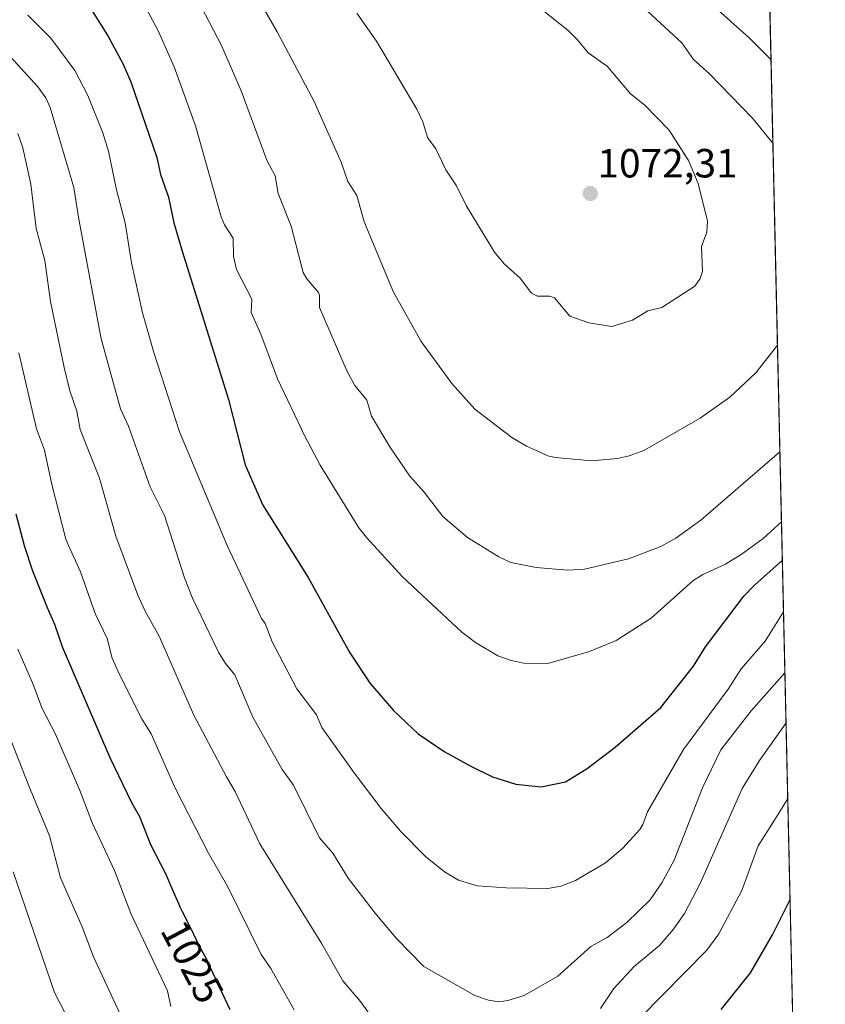
# Model space of a CAD drawing. Units: metres. Extents: x 651080 to 654527, y 4762486 to 4764872.
# Drawn here: x 654329 to 654527, y 4762920 to 4763162 of the extents above; entities that cross this region are included whole.
import ezdxf
from ezdxf.enums import TextEntityAlignment as Align

# ---------------------------------------------------------------- set-up
doc = ezdxf.new("R2010")
doc.units = ezdxf.units.M
doc.header["$MEASUREMENT"] = 0
doc.linetypes.add('TRAZOS', pattern=[0.75, 0.5, -0.25])
for name, color, linetype, lineweight in [('Arbolado forestal', 92, 'TRAZOS', 0), ('Arbolado forestal CxS', 92, 'Continuous', 0), ('Carátula', 7, 'Continuous', 5), ('Comarca CxS', 133, 'Continuous', 0), ('Comunidad Autónoma CxS', 142, 'Continuous', 0), ('Curva de nivel maestra', 36, 'Continuous', 30), ('Curva de nivel normal', 36, 'Continuous', 0), ('Espacio natural protegido CxS', 2, 'Continuous', 0), ('Municipio CxS', 142, 'Continuous', 0), ('Provincia CxS', 1, 'Continuous', 0), ('Punto de cota en terreno', 7, 'Continuous', 0), ('Rótulo de curva de nivel directora', 19, 'Continuous', 0), ('Rótulo de punto de cota en terreno', 19, 'Continuous', 0)]:
    doc.layers.add(name, color=color, linetype=linetype, lineweight=lineweight)
doc.styles.add('Arial', font='txt', dxfattribs={"height": 0.2})

# ---------------------------------------------------------------- blocks, each defined once
blk = doc.blocks.new('*U161')
at = {"layer": 'Curva de nivel normal', "color": 36, "linetype": 'Continuous', "lineweight": 0}
for points in [[(654329.13, 4763080.17, 1030), (654333.47, 4763061.46, 1030), (654335.42, 4763056.22, 1030), (654337.18, 4763047.8, 1030), (654340.66, 4763034.4, 1030), (654341.32, 4763032.82, 1030), (654344.21, 4763026.32, 1030), (654347.84, 4763016.09, 1030), (654350.83, 4763009.98, 1030), (654352.02, 4763005.13, 1030), (654353.79, 4763001.11, 1030), (654359.34, 4762990.18, 1030), (654361.59, 4762986.52, 1030), (654367.56, 4762972.95, 1030), (654375.72, 4762957.12, 1030), (654380.46, 4762948.9, 1030), (654388.67, 4762932.27, 1030), (654391.01, 4762928.78, 1030), (654396.78, 4762918.62, 1030)], [(654481.86, 4762916.76, 1030), (654498.14, 4762933.33, 1030), (654501.11, 4762937.34, 1030), (654506.74, 4762947.98, 1030), (654510.74, 4762958.97, 1030), (654515.94, 4762967.28, 1030), (654518, 4762970.6, 1030), (654518, 4762970.61, 1030)]]:
    blk.add_polyline3d(points, dxfattribs=at)
blk = doc.blocks.new('*U171')
at = {"layer": 'Curva de nivel normal', "color": 36, "linetype": 'Continuous', "lineweight": 0}
blk.add_polyline3d([(654316.59, 4763011.73, 1015), (654331.52, 4762973.75, 1015), (654336.67, 4762961.4, 1015), (654339.35, 4762951.09, 1015), (654344.69, 4762939.02, 1015), (654347.46, 4762931.64, 1015), (654355.52, 4762914.2, 1015)], dxfattribs=at)
blk = doc.blocks.new('*U172')
at = {"layer": 'Curva de nivel normal', "color": 36, "linetype": 'Continuous', "lineweight": 0}
for points in [[(654328.83, 4763134.1, 1035), (654330.04, 4763130.56, 1035), (654332.03, 4763121.69, 1035), (654333.36, 4763110.76, 1035), (654335.5, 4763102.87, 1035), (654336.89, 4763092.77, 1035), (654340.2, 4763076.55, 1035), (654341.61, 4763070.84, 1035), (654343.31, 4763065.8, 1035), (654344.16, 4763061.37, 1035), (654348.91, 4763049.34, 1035), (654352.92, 4763035.07, 1035), (654358.36, 4763020.59, 1035), (654360.05, 4763016.84, 1035), (654363.54, 4763010.49, 1035), (654372.09, 4762991.07, 1035), (654380.12, 4762975.9, 1035), (654382.26, 4762972.3, 1035), (654388.32, 4762959.45, 1035), (654403.5, 4762934.85, 1035), (654408.72, 4762925.74, 1035), (654413, 4762920.71, 1035), (654419.2, 4762912.08, 1035)], [(654471.99, 4762918.99, 1035), (654475.24, 4762923.91, 1035), (654480.28, 4762929.3, 1035), (654486.58, 4762934.5, 1035), (654489.93, 4762938.46, 1035), (654492.66, 4762942.35, 1035), (654496.52, 4762949.69, 1035), (654506.77, 4762973.07, 1035), (654511.05, 4762979.94, 1035), (654517.58, 4762989.2, 1035), (654517.58, 4762989.2, 1035)]]:
    blk.add_polyline3d(points, dxfattribs=at)
blk = doc.blocks.new('*U173')
at = {"layer": 'Curva de nivel normal', "color": 36, "linetype": 'Continuous', "lineweight": 0}
blk.add_polyline3d([(654327.73, 4762952.61, 1010), (654337.88, 4762922.88, 1010), (654342.85, 4762913.22, 1010)], dxfattribs=at)
blk = doc.blocks.new('*U184')
at = {"layer": 'Curva de nivel normal', "color": 36, "linetype": 'Continuous', "lineweight": 0}
blk.add_polyline3d([(654359.68, 4763166.35, 1055), (654363.42, 4763159.16, 1055), (654367.26, 4763150.52, 1055), (654372.5, 4763135.99, 1055), (654378.77, 4763113.65, 1055), (654379.65, 4763111.64, 1055), (654381.77, 4763108.34, 1055), (654381.85, 4763103.84, 1055), (654382.58, 4763100.71, 1055), (654386.35, 4763093.37, 1055), (654386.2, 4763090.06, 1055), (654388.57, 4763084.75, 1055), (654392.67, 4763073.8, 1055), (654399.39, 4763059.72, 1055), (654403.16, 4763052.55, 1055), (654412.63, 4763037.15, 1055), (654414.48, 4763034.77, 1055), (654423.34, 4763025.12, 1055), (654437.93, 4763011.46, 1055), (654441.31, 4763008.93, 1055), (654446.81, 4763005.72, 1055), (654450.04, 4763004.5, 1055), (654453.15, 4763003.84, 1055), (654459.05, 4763003.82, 1055), (654469.33, 4763006.71, 1055), (654475.89, 4763009.48, 1055), (654484.47, 4763014.91, 1055), (654494.69, 4763024.09, 1055), (654497.17, 4763025.7, 1055), (654502.74, 4763028.26, 1055), (654506.59, 4763030.62, 1055), (654511.93, 4763034.55, 1055), (654516.47, 4763038.6, 1055)], dxfattribs=at)
blk = doc.blocks.new('*U188')
at = {"layer": 'Curva de nivel normal', "color": 36, "linetype": 'Continuous', "lineweight": 0}
for points in [[(654481.49, 4763166.1, 1065), (654492, 4763156.4, 1065), (654494.86, 4763152.35, 1065), (654498.75, 4763148.78, 1065), (654509.31, 4763137.88, 1065), (654514.36, 4763131.7, 1065), (654514.36, 4763131.69, 1065)], [(654515.48, 4763082.11, 1065), (654515.48, 4763082.1, 1065), (654510.18, 4763075.29, 1065), (654503.76, 4763069.3, 1065), (654496.45, 4763064.12, 1065), (654482.63, 4763056.15, 1065), (654479.08, 4763054.86, 1065), (654476.15, 4763054.18, 1065), (654469.84, 4763053.61, 1065), (654460.86, 4763054.47, 1065), (654459.04, 4763054.88, 1065), (654456.8, 4763055.89, 1065), (654453.81, 4763057.22, 1065), (654450.19, 4763059.4, 1065), (654441.15, 4763066.34, 1065), (654435.45, 4763072.66, 1065), (654427.92, 4763082.93, 1065), (654421.13, 4763095.1, 1065), (654413.91, 4763112.37, 1065), (654412.12, 4763118.86, 1065), (654409.93, 4763122.34, 1065), (654408.3, 4763127.07, 1065), (654401.63, 4763141.98, 1065), (654392.58, 4763159.08, 1065), (654385.27, 4763171.8, 1065)]]:
    blk.add_polyline3d(points, dxfattribs=at)
blk = doc.blocks.new('*U189')
at = {"layer": 'Curva de nivel normal', "color": 36, "linetype": 'Continuous', "lineweight": 0}
blk.add_polyline3d([(654328.82, 4763007.28, 1020), (654332.49, 4762999.04, 1020), (654334.86, 4762992.72, 1020), (654338.12, 4762986.4, 1020), (654344.1, 4762972.55, 1020), (654347.19, 4762964.45, 1020), (654352.62, 4762952.89, 1020), (654356.63, 4762942.3, 1020), (654365.59, 4762923.27, 1020), (654366.45, 4762919.42, 1020)], dxfattribs=at)
blk = doc.blocks.new('*U203')
at = {"layer": 'Curva de nivel normal', "color": 36, "linetype": 'Continuous', "lineweight": 0}
for points in [[(654513.9, 4763152.19, 1060), (654508.47, 4763157.68, 1060), (654499.45, 4763165.78, 1060)], [(654372.97, 4763167.17, 1060), (654378.87, 4763155.75, 1060), (654383.73, 4763144.63, 1060), (654390.04, 4763127.56, 1060), (654392.06, 4763123.69, 1060), (654392.83, 4763119.33, 1060), (654396.02, 4763111.36, 1060), (654398.92, 4763099.97, 1060), (654399.82, 4763098.37, 1060), (654402.74, 4763095.05, 1060), (654403, 4763094.25, 1060), (654403, 4763091.29, 1060), (654409.75, 4763075.61, 1060), (654411.66, 4763072.19, 1060), (654414.57, 4763068.55, 1060), (654415.76, 4763064.61, 1060), (654420.27, 4763057.1, 1060), (654425.14, 4763049.87, 1060), (654428.7, 4763045.94, 1060), (654433.3, 4763039.94, 1060), (654439.36, 4763034.8, 1060), (654447.02, 4763030.02, 1060), (654449.99, 4763028.67, 1060), (654456.22, 4763027.44, 1060), (654464, 4763026.72, 1060), (654468.06, 4763026.98, 1060), (654478.85, 4763029.5, 1060), (654486.85, 4763032.55, 1060), (654490.49, 4763034.6, 1060), (654496.62, 4763039.05, 1060), (654516.08, 4763055.81, 1060)]]:
    blk.add_polyline3d(points, dxfattribs=at)
blk = doc.blocks.new('*U205')
at = {"layer": 'Curva de nivel normal', "color": 36, "linetype": 'Continuous', "lineweight": 0}
blk.add_polyline3d([(654331.34, 4763163.21, 1045), (654336.99, 4763157.53, 1045), (654342.88, 4763149.62, 1045), (654346.05, 4763143.45, 1045), (654349.71, 4763134.24, 1045), (654351.13, 4763129.73, 1045), (654353.13, 4763120.26, 1045), (654355.24, 4763112.12, 1045), (654356.79, 4763102.29, 1045), (654359.45, 4763090.03, 1045), (654362.24, 4763080.24, 1045), (654368.54, 4763060.73, 1045), (654380.32, 4763032.79, 1045), (654388.73, 4763014.9, 1045), (654389.63, 4763013.63, 1045), (654391.3, 4763009.15, 1045), (654397.43, 4762997.57, 1045), (654402.24, 4762991.14, 1045), (654403.55, 4762988.05, 1045), (654411.52, 4762976.92, 1045), (654418.11, 4762968.16, 1045), (654422.93, 4762962.52, 1045), (654428.99, 4762956.36, 1045), (654433.71, 4762952.54, 1045), (654437.08, 4762950.49, 1045), (654441.72, 4762949.14, 1045), (654448.84, 4762948.65, 1045), (654459.07, 4762948.48, 1045), (654462.27, 4762949.05, 1045), (654465.88, 4762950.44, 1045), (654473.21, 4762954.8, 1045), (654477.46, 4762958.37, 1045), (654481.7, 4762963.01, 1045), (654482.43, 4762964.21, 1045), (654483.54, 4762967.34, 1045), (654492.38, 4762982.67, 1045), (654503.38, 4762997.5, 1045), (654506.6, 4763002.5, 1045), (654512.42, 4763009.32, 1045), (654516.97, 4763016.53, 1045)], dxfattribs=at)
blk = doc.blocks.new('*U218')
at = {"layer": 'Curva de nivel normal', "color": 36, "linetype": 'Continuous', "lineweight": 0}
blk.add_polyline3d([(654326.2, 4763153.84, 1040), (654333.78, 4763145.61, 1040), (654335.7, 4763142.9, 1040), (654336.81, 4763140.53, 1040), (654342.64, 4763120.8, 1040), (654343.83, 4763113.01, 1040), (654349.36, 4763083.65, 1040), (654354.09, 4763066.4, 1040), (654356, 4763062.13, 1040), (654361.35, 4763047.2, 1040), (654364.87, 4763040.15, 1040), (654369.83, 4763024.85, 1040), (654371.78, 4763019.84, 1040), (654378.12, 4763006.56, 1040), (654379.84, 4763003.77, 1040), (654382.13, 4763001.03, 1040), (654386.57, 4762990.61, 1040), (654393.83, 4762977.75, 1040), (654396.59, 4762973.84, 1040), (654402.99, 4762960.95, 1040), (654406.24, 4762957.15, 1040), (654410.03, 4762951.02, 1040), (654416.63, 4762942.38, 1040), (654421.78, 4762936.27, 1040), (654428.57, 4762929.33, 1040), (654441.14, 4762922.14, 1040), (654444.49, 4762921.01, 1040), (654447.09, 4762920.64, 1040), (654449.23, 4762920.92, 1040), (654453.22, 4762922.16, 1040), (654461.48, 4762926.94, 1040), (654469.62, 4762934.23, 1040), (654473.6, 4762936.45, 1040), (654478.44, 4762940.08, 1040), (654484.23, 4762945.67, 1040), (654487.11, 4762949.85, 1040), (654490.09, 4762955.47, 1040), (654497.07, 4762973.2, 1040), (654501.55, 4762982.55, 1040), (654509.03, 4762992.17, 1040), (654517.3, 4763001.53, 1040), (654517.3, 4763001.54, 1040)], dxfattribs=at)
blk = doc.blocks.new('*U220')
at = {"layer": 'Curva de nivel maestra', "color": 36, "linetype": 'Continuous', "lineweight": 30}
for points in [[(654328.36, 4763040.6, 1025), (654330.4, 4763032.78, 1025), (654332.45, 4763026.58, 1025), (654336.03, 4763017.53, 1025), (654337.85, 4763013.49, 1025), (654339.79, 4763007.71, 1025), (654351.47, 4762980.71, 1025), (654356.81, 4762969.6, 1025), (654358.74, 4762966.2, 1025), (654361.46, 4762959.28, 1025), (654365.19, 4762951.98, 1025), (654366.07, 4762950.01, 1025), (654367.67, 4762946.24, 1025), (654368.38, 4762944.62, 1025), (654368.69, 4762943.94, 1025), (654369.25, 4762942.78, 1025), (654370.72, 4762939.98, 1025), (654373.26, 4762934.72, 1025), (654375.33, 4762930.74, 1025), (654375.8, 4762929.74, 1025), (654376.17, 4762928.89, 1025), (654380.91, 4762918.75, 1025)], [(654501.68, 4762918.74, 1025), (654508.84, 4762927.74, 1025), (654514.27, 4762937.11, 1025), (654518.56, 4762945.73, 1025), (654518.56, 4762945.74, 1025)]]:
    blk.add_polyline3d(points, dxfattribs=at)
blk = doc.blocks.new('*U229')
at = {"layer": 'Curva de nivel maestra', "color": 36, "linetype": 'Continuous', "lineweight": 30}
blk.add_polyline3d([(654346.92, 4763164.51, 1050), (654350.95, 4763158.09, 1050), (654354.61, 4763151.36, 1050), (654356.64, 4763146.81, 1050), (654362.96, 4763128.21, 1050), (654363.93, 4763124.05, 1050), (654365.89, 4763118.5, 1050), (654367.19, 4763112.14, 1050), (654369.28, 4763104.94, 1050), (654380.57, 4763068.73, 1050), (654384.67, 4763052.64, 1050), (654389.05, 4763042.71, 1050), (654400.2, 4763024.95, 1050), (654410.38, 4763006.44, 1050), (654415.39, 4762998.88, 1050), (654421.23, 4762992.15, 1050), (654427.24, 4762986.53, 1050), (654433.63, 4762982.18, 1050), (654439.98, 4762978.63, 1050), (654445.47, 4762975.97, 1050), (654451.24, 4762974.16, 1050), (654457.42, 4762973.5, 1050), (654463.4, 4762974.69, 1050), (654468.7, 4762977.94, 1050), (654475.57, 4762983.24, 1050), (654486.82, 4762992.95, 1050), (654494.85, 4763003.12, 1050), (654497.79, 4763007.88, 1050), (654507.25, 4763020.36, 1050), (654509.82, 4763023.07, 1050), (654516.68, 4763029.18, 1050)], dxfattribs=at)
blk = doc.blocks.new('5PATER')
at = {"layer": 'Carátula', "linetype": 'Continuous', "lineweight": 5}
h = blk.add_hatch(color=250, dxfattribs=at)
edge = h.paths.add_edge_path()
edge.add_ellipse((0, 0.01), major_axis=(-1.33, -1.34), ratio=0.999422, start_angle=0, end_angle=360)

msp = doc.modelspace()

# ---------------------------------------------------------------- linework, layer by layer
at = {"layer": 'Arbolado forestal', "color": 92, "linetype": 'TRAZOS', "lineweight": 0}
msp.add_polyline3d([(654507.77, 4763423.76, 1001.05), (654508.07, 4763410.15, 994.48), (654526.85, 4762578.79, 948.66)], dxfattribs=at)
at = {"layer": 'Arbolado forestal CxS', "color": 92, "linetype": 'Continuous', "lineweight": 0}
msp.add_polyline3d([(654507.77, 4763423.76, 1001.05), (654526.85, 4762578.79, 948.66), (654526.85, 4762578.79, 948.66), (654498.07, 4762582.71, 947.37), (654483.88, 4762601.15, 952.02), (654482.46, 4762619.6, 960), (654487.51, 4762638.74, 970.76), (654481.04, 4762663.57, 979.13), (654459.14, 4762675.64, 976.65), (654430.77, 4762687, 969.07), (654416.07, 4762680.38, 957.6), (654374.04, 4762661.45, 952.87), (654342.83, 4762655.78, 974.69), (654303.12, 4762641.58, 1000.87), (654240.71, 4762624.55, 1029.02), (654178.3, 4762610.36, 1045.07), (654132.91, 4762593.33, 1058.81), (654101.71, 4762579.14, 1074.64), (654076.18, 4762556.44, 1093.32), (654078.15, 4762552.08, 1090.69), (653849.37, 4762546.97, 1164.87)], dxfattribs=at)
at = {"layer": 'Comarca CxS', "color": 133, "linetype": 'Continuous', "lineweight": 0}
msp.add_polyline3d([(654487.5, 4764320.76, 1343.61), (654527.23, 4762562.12, 941.18), (651131.18, 4762486.22, 812.25)], dxfattribs=at)
at = {"layer": 'Comunidad Autónoma CxS', "color": 142, "linetype": 'Continuous', "lineweight": 0}
msp.add_polyline3d([(654487.5, 4764320.76, 1343.61), (654527.23, 4762562.12, 941.18), (651131.18, 4762486.22, 812.25)], dxfattribs=at)
at = {"layer": 'Curva de nivel normal', "color": 36, "linetype": 'Continuous', "lineweight": 0}
msp.add_polyline3d([(654455.25, 4763166.5, 1070), (654464.05, 4763159.47, 1070), (654466.31, 4763157.22, 1070), (654468.95, 4763153.93, 1070), (654473.6, 4763150.66, 1070), (654479.36, 4763143.84, 1070), (654482.91, 4763141.08, 1070), (654488.88, 4763134.92, 1070), (654493.63, 4763127.49, 1070), (654496.01, 4763121.82, 1070), (654498.32, 4763112.56, 1070), (654498.11, 4763109.88, 1070), (654496.85, 4763106.34, 1070), (654497.08, 4763100.21, 1070), (654496.52, 4763098.44, 1070), (654495.2, 4763096.61, 1070), (654487.06, 4763091.31, 1070), (654483.65, 4763090.49, 1070), (654479.83, 4763088.25, 1070), (654474.82, 4763086.68, 1070), (654469.1, 4763087.52, 1070), (654464.49, 4763089.21, 1070), (654460.72, 4763093.72, 1070), (654459.47, 4763094.12, 1070), (654456.55, 4763094.1, 1070), (654455.03, 4763094.82, 1070), (654452.23, 4763098.54, 1070), (654448.33, 4763102.08, 1070), (654445.94, 4763104.96, 1070), (654438.96, 4763116.42, 1070), (654436.62, 4763121.24, 1070), (654434, 4763125.2, 1070), (654431.57, 4763130.33, 1070), (654429.53, 4763133.15, 1070), (654428.32, 4763136.95, 1070), (654426.84, 4763140.07, 1070), (654416.96, 4763156.81, 1070), (654412.16, 4763163.68, 1070)], dxfattribs=at)
at = {"layer": 'Espacio natural protegido CxS', "color": 2, "linetype": 'Continuous', "lineweight": 0}
msp.add_polyline3d([(654487.5, 4764320.76, 1343.61), (654527.23, 4762562.12, 941.18), (651131.18, 4762486.22, 812.25)], dxfattribs=at)
msp.add_polyline3d([(654487.5, 4764320.76, 1343.61), (654527.23, 4762562.12, 941.18), (651131.18, 4762486.22, 812.25)], dxfattribs=at)
at = {"layer": 'Municipio CxS', "color": 142, "linetype": 'Continuous', "lineweight": 0}
msp.add_polyline3d([(654487.5, 4764320.76, 1343.61), (654527.23, 4762562.12, 941.18), (651131.18, 4762486.22, 812.25)], dxfattribs=at)
at = {"layer": 'Provincia CxS', "color": 1, "linetype": 'Continuous', "lineweight": 0}
msp.add_polyline3d([(654487.5, 4764320.76, 1343.61), (654527.23, 4762562.12, 941.18), (651131.18, 4762486.22, 812.25)], dxfattribs=at)

# ---------------------------------------------------------------- block references
at = {"layer": 'Curva de nivel maestra', "color": 36, "linetype": 'Continuous', "lineweight": 30}
for name in ['*U229', '*U220']:
    msp.add_blockref(name, (0, 0), dxfattribs=at)
at = {"layer": 'Curva de nivel normal', "color": 36, "linetype": 'Continuous', "lineweight": 0}
for name in ['*U188', '*U203', '*U184', '*U205', '*U218', '*U172', '*U161', '*U189', '*U171', '*U173']:
    msp.add_blockref(name, (0, 0), dxfattribs=at)
at = {"layer": 'Punto de cota en terreno', "linetype": 'Continuous', "lineweight": 0}
msp.add_blockref('5PATER', (654469.49, 4763119.36, 1072.31), dxfattribs=at)

# ---------------------------------------------------------------- texts
at = {"layer": 'Rótulo de curva de nivel directora', "color": 19, "linetype": 'Continuous', "lineweight": 0, "style": 'Arial'}
msp.add_text('1025', height=7, rotation=-62.3005, dxfattribs=at).set_placement((654371.73, 4762930.48), align=Align.MIDDLE_CENTER)
at = {"layer": 'Rótulo de punto de cota en terreno', "color": 19, "linetype": 'Continuous', "lineweight": 0, "style": 'Arial'}
msp.add_text('1072,31', height=7, dxfattribs=at).set_placement((654471.25, 4763121.12), align=Align.BOTTOM_LEFT)

doc.saveas('drawing.dxf')
